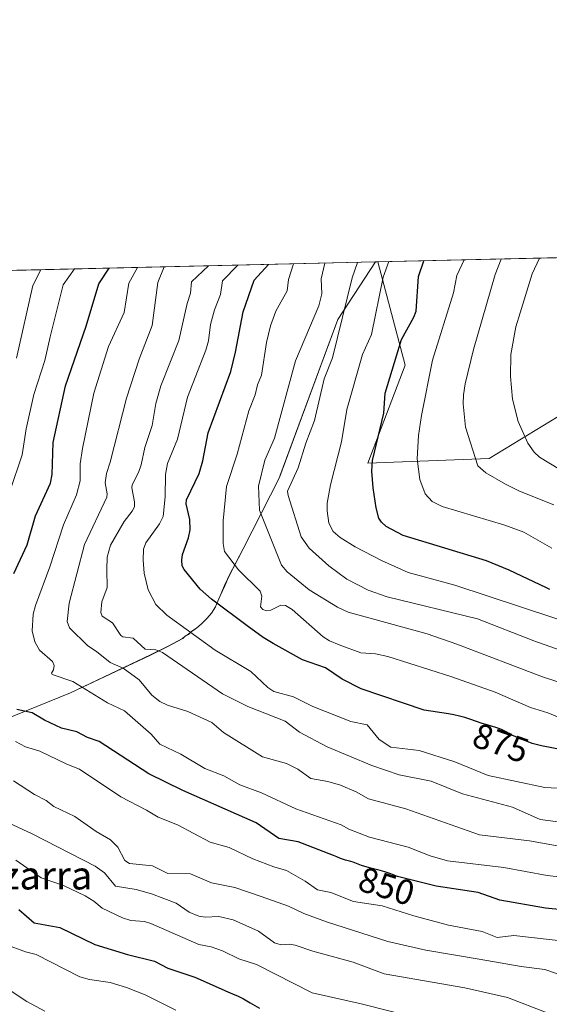
# Model space of a CAD drawing. Units: metres. Extents: x 658137 to 661592, y 4751073 to 4753465.
# Drawn here: x 658478 to 658629, y 4753185 to 4753465 of the extents above; entities that cross this region are included whole.
import ezdxf
from ezdxf.enums import TextEntityAlignment as Align

# ---------------------------------------------------------------- set-up
doc = ezdxf.new("R2010")
doc.units = ezdxf.units.M
doc.header["$MEASUREMENT"] = 0
for name, color, linetype, lineweight in [('Arbolado forestal CxS', 92, 'Continuous', 0), ('Comarca CxS', 21, 'Continuous', 0), ('Comunidad Autónoma CxS', 142, 'Continuous', 0), ('Curva de nivel maestra', 30, 'Continuous', 30), ('Curva de nivel normal', 30, 'Continuous', 0), ('Municipio', 91, 'Continuous', 13), ('Municipio CxS', 4, 'Continuous', 0), ('Provincia CxS', 1, 'Continuous', 0), ('Rótulo de curva de nivel directora', 7, 'Continuous', 0), ('Texto cartográfico', 7, 'Continuous', 0)]:
    doc.layers.add(name, color=color, linetype=linetype, lineweight=lineweight)
doc.styles.add('Style-Arial', font='txt')

# ---------------------------------------------------------------- blocks, each defined once
blk = doc.blocks.new('*U18')
at = {"layer": 'Municipio CxS', "color": 4, "linetype": 'Continuous', "lineweight": 0, "flags": 128}
blk.add_lwpolyline([(658463.5920000004, 4753262.281999999), (658492.4079999991, 4753273.969000001), (658515.1449999991, 4753284.708000001), (658520.0380000004, 4753287.145), (658524.3020000004, 4753289.417), (658525.0479999996, 4753290.072000001), (658525.9240000006, 4753290.602999999), (658526.7929999991, 4753291.386999999), (658528.2910000012, 4753292.442999999), (658529.5360000001, 4753293.490999999), (658530.2779999997, 4753294.272000001), (658531.2710000008, 4753295.187000001), (658532.5049999997, 4753296.616000001), (658533.6020000009, 4753298.421999999), (658533.9230000015, 4753299.178999999), (658534.9929999999, 4753301.522), (658536.2389999998, 4753304.455999999), (658537.0079999999, 4753306.227999999), (658537.4530000008, 4753307.097999999), (658541.4699999989, 4753314.951999999), (658551.831, 4753335.198999999), (658551.9640000004, 4753335.560000001), (658568.4409999996, 4753380.179), (658579.0679209287, 4753396.547886269), (660450.4180695255, 4753440.14661603)], dxfattribs=at)

msp = doc.modelspace()

# ---------------------------------------------------------------- linework, layer by layer
at = {"layer": 'Arbolado forestal CxS', "color": 92, "linetype": 'Continuous', "lineweight": 0, "extrusion": (-0.4067598047891228, -0.009476918502948056, 0.9134859874259722), "elevation": -312115.9909205284, "flags": 128}
msp.add_lwpolyline([(-4736767.163998364, 702942.0380778948), (-4736767.163998364, 703071.96158032)], dxfattribs=at)
at = {"layer": 'Arbolado forestal CxS', "color": 92, "linetype": 'Continuous', "lineweight": 0, "extrusion": (-0.485674716144523, -0.01131520124244132, 0.8740663798126432), "elevation": -372861.1037053402, "flags": 128}
msp.add_lwpolyline([(-4736767.672424484, 672559.8469464267), (-4736767.672424484, 672690.5547465315)], dxfattribs=at)
at = {"layer": 'Arbolado forestal CxS', "color": 92, "linetype": 'Continuous', "lineweight": 0, "extrusion": (-0.5586732467277615, -0.01299058115216548, 0.8292861075599848), "elevation": -428940.1032398514, "flags": 128}
msp.add_lwpolyline([(-4736802.523568948, 638136.5121748177), (-4736802.523568949, 638137.3732684312)], dxfattribs=at)
at = {"layer": 'Arbolado forestal CxS', "color": 92, "linetype": 'Continuous', "lineweight": 0}
msp.add_polyline3d([(658752.5166999997, 4753372.376700001, 947.6107000000047), (658722.9178999999, 4753372.508300001, 948.5068999999932), (658679.1167000001, 4753376.490700001, 939.604800000001), (658641.9515000005, 4753359.235900001, 924.0553000000073), (658611.4228999997, 4753340.653700001, 910.6696999999986), (658576.9127000002, 4753339.3267, 898.2462999999989), (658587.5317000002, 4753367.200300001, 900.564599999998), (658579.8090000004, 4753396.565199999, 892.575800000006), (658770.8589000005, 4753401.016200001, 948.3457999999956)], close=True, dxfattribs=at)
for points in [[(658289.7418000001, 4753389.807200001, 863.0166000000027), (658579.0950999996, 4753396.5485, 892.0945999999967), (658568.4463000001, 4753380.146299999, 887.8706999999995), (658551.9656999996, 4753335.527100001, 886.4140999999945), (658551.8356999997, 4753335.167099999, 886.4003999999987), (658541.4754999997, 4753314.9177, 881.1897000000026), (658537.4555000003, 4753307.067700001, 878.4516000000004), (658537.0154999997, 4753306.197899999, 878.0160999999936), (658536.2455000002, 4753304.4179, 877.182799999995), (658535.5154999997, 4753302.7279, 876.417300000001), (658534.9955000002, 4753301.4879, 875.8616999999941), (658533.9254999999, 4753299.1479, 874.8172000000051), (658533.6054999996, 4753298.387900001, 874.4924000000028), (658532.5053000003, 4753296.5781, 873.6116000000038), (658531.2753, 4753295.1481, 872.761400000003), (658530.2852999996, 4753294.238100001, 872.1830999999949), (658529.5453000005, 4753293.458100001, 871.7207000000053), (658528.2955, 4753292.408100001, 871.0497000000032), (658527.5455, 4753291.8781, 870.6631000000052), (658526.7955, 4753291.348099999, 870.2011000000057), (658525.9254999999, 4753290.5681, 869.5901000000014), (658525.0554999998, 4753290.038100001, 869.0818), (658524.3054999998, 4753289.3783, 868.5578999999999), (658520.0455, 4753287.108300001, 866.4597999999969), (658515.1454999996, 4753284.678300001, 864.056700000001), (658492.4156999999, 4753273.9387, 853.4003999999987), (658463.5960999997, 4753262.249100001, 843.9033999999956)], [(658463.5960999997, 4753262.249100001, 843.9033999999956), (658492.4156999999, 4753273.9387, 853.4003999999987), (658515.1454999996, 4753284.678300001, 864.056700000001), (658520.0455, 4753287.108300001, 866.4597999999969), (658524.3054999998, 4753289.3783, 868.5578999999999), (658525.0554999998, 4753290.038100001, 869.0818), (658525.9254999999, 4753290.5681, 869.5901000000014), (658526.7955, 4753291.348099999, 870.2011000000057), (658527.5455, 4753291.8781, 870.6631000000052), (658528.2955, 4753292.408100001, 871.0497000000032), (658529.5453000005, 4753293.458100001, 871.7207000000053), (658530.2852999996, 4753294.238100001, 872.1830999999949), (658531.2753, 4753295.1481, 872.761400000003), (658532.5053000003, 4753296.5781, 873.6116000000038), (658533.6054999996, 4753298.387900001, 874.4924000000028), (658533.9254999999, 4753299.1479, 874.8172000000051), (658534.9955000002, 4753301.4879, 875.8616999999941), (658535.5154999997, 4753302.7279, 876.417300000001), (658536.2455000002, 4753304.4179, 877.182799999995), (658537.0154999997, 4753306.197899999, 878.0160999999936), (658537.4555000003, 4753307.067700001, 878.4516000000004), (658541.4754999997, 4753314.9177, 881.1897000000026), (658551.8356999997, 4753335.167099999, 886.4003999999987), (658551.9656999996, 4753335.527100001, 886.4140999999945), (658568.4463000001, 4753380.146299999, 887.8706999999995), (658579.0950999996, 4753396.5485, 892.0945999999967), (658579.8090000004, 4753396.565199999, 892.575800000006), (658587.5317000002, 4753367.200300001, 900.564599999998), (658576.9127000002, 4753339.3267, 898.2462999999989), (658611.4228999997, 4753340.653700001, 910.6696999999986), (658641.9515000005, 4753359.235900001, 924.0553000000073)], [(658579.0952000003, 4753396.548599999, 892.0947000000016), (658568.4463000001, 4753380.146299999, 887.8706999999995), (658551.9656999996, 4753335.527100001, 886.4140999999945), (658551.8356999997, 4753335.167099999, 886.4003999999987), (658541.4754999997, 4753314.9177, 881.1897000000026), (658537.4555000003, 4753307.067700001, 878.4516000000004), (658537.0154999997, 4753306.197899999, 878.0160999999936), (658536.2455000002, 4753304.4179, 877.182799999995), (658535.5154999997, 4753302.7279, 876.417300000001), (658534.9955000002, 4753301.4879, 875.8616999999941), (658533.9254999999, 4753299.1479, 874.8172000000051), (658533.6054999996, 4753298.387900001, 874.4924000000028), (658532.5053000003, 4753296.5781, 873.6116000000038), (658531.2753, 4753295.1481, 872.761400000003), (658530.2852999996, 4753294.238100001, 872.1830999999949), (658529.5453000005, 4753293.458100001, 871.7207000000053), (658528.2955, 4753292.408100001, 871.0497000000032), (658527.5455, 4753291.8781, 870.6631000000052), (658526.7955, 4753291.348099999, 870.2011000000057), (658525.9254999999, 4753290.5681, 869.5901000000014), (658525.0554999998, 4753290.038100001, 869.0818), (658524.3054999998, 4753289.3783, 868.5578999999999), (658520.0455, 4753287.108300001, 866.4597999999969), (658515.1454999996, 4753284.678300001, 864.056700000001), (658492.4156999999, 4753273.9387, 853.4003999999987), (658463.5960999997, 4753262.249100001, 843.9033999999956)], [(658579.0952000003, 4753396.548599999, 892.0947000000016), (658568.4463000001, 4753380.146299999, 887.8706999999995), (658551.9656999996, 4753335.527100001, 886.4140999999945), (658551.8356999997, 4753335.167099999, 886.4003999999987), (658541.4754999997, 4753314.9177, 881.1897000000026), (658537.4555000003, 4753307.067700001, 878.4516000000004), (658537.0154999997, 4753306.197899999, 878.0160999999936), (658536.2455000002, 4753304.4179, 877.182799999995), (658535.5154999997, 4753302.7279, 876.417300000001), (658534.9955000002, 4753301.4879, 875.8616999999941), (658533.9254999999, 4753299.1479, 874.8172000000051), (658533.6054999996, 4753298.387900001, 874.4924000000028), (658532.5053000003, 4753296.5781, 873.6116000000038), (658531.2753, 4753295.1481, 872.761400000003), (658530.2852999996, 4753294.238100001, 872.1830999999949), (658529.5453000005, 4753293.458100001, 871.7207000000053), (658528.2955, 4753292.408100001, 871.0497000000032), (658527.5455, 4753291.8781, 870.6631000000052), (658526.7955, 4753291.348099999, 870.2011000000057), (658525.9254999999, 4753290.5681, 869.5901000000014), (658525.0554999998, 4753290.038100001, 869.0818), (658524.3054999998, 4753289.3783, 868.5578999999999), (658520.0455, 4753287.108300001, 866.4597999999969), (658515.1454999996, 4753284.678300001, 864.056700000001), (658492.4156999999, 4753273.9387, 853.4003999999987), (658463.5960999997, 4753262.249100001, 843.9033999999956)], [(658579.8090000004, 4753396.565300001, 892.575800000006), (658587.5317000002, 4753367.200300001, 900.564599999998), (658576.9127000002, 4753339.3267, 898.2462999999989), (658611.4228999997, 4753340.653700001, 910.6696999999986), (658641.9515000005, 4753359.235900001, 924.0553000000073), (658679.1167000001, 4753376.490700001, 939.604800000001), (658722.9178999999, 4753372.508300001, 948.5068999999932), (658752.5166999997, 4753372.376700001, 947.6107000000047)], [(658579.8090000004, 4753396.565300001, 892.575800000006), (658587.5317000002, 4753367.200300001, 900.564599999998), (658576.9127000002, 4753339.3267, 898.2462999999989), (658611.4228999997, 4753340.653700001, 910.6696999999986), (658641.9515000005, 4753359.235900001, 924.0553000000073), (658679.1167000001, 4753376.490700001, 939.604800000001), (658722.9178999999, 4753372.508300001, 948.5068999999932), (658752.5166999997, 4753372.376700001, 947.6107000000047)]]:
    msp.add_polyline3d(points, dxfattribs=at)
at = {"layer": 'Comarca CxS', "color": 21, "linetype": 'Continuous', "lineweight": 0, "flags": 128}
msp.add_lwpolyline([(661592.3100012299, 4751152.159982474), (658190.440001206, 4751072.929982473), (658165.7120566618, 4752144.560718212), (658159.7091032801, 4752404.709690089), (658137.0600012054, 4753386.249982449), (658579.0679209287, 4753396.547886269), (660450.4180695255, 4753440.14661603), (660529.797419698, 4753441.995996725), (660862.2636117169, 4753449.741796554), (661537.7800012304, 4753465.47998245), (661560.395779295, 4752506.053396837)], close=True, dxfattribs=at)
at = {"layer": 'Comunidad Autónoma CxS', "color": 142, "linetype": 'Continuous', "lineweight": 0, "flags": 128}
msp.add_lwpolyline([(661592.3100012299, 4751152.159982474), (658190.440001206, 4751072.929982473), (658165.7120566618, 4752144.560718212), (658159.7091032801, 4752404.709690089), (658137.0600012054, 4753386.249982449), (658579.0679209287, 4753396.547886269), (660450.4180695255, 4753440.14661603), (660529.797419698, 4753441.995996725), (660862.2636117169, 4753449.741796554), (661537.7800012304, 4753465.47998245), (661560.395779295, 4752506.053396837)], close=True, dxfattribs=at)
at = {"layer": 'Curva de nivel maestra', "color": 30, "linetype": 'Continuous', "lineweight": 30, "flags": 128}
for points, elevation in [([(658650.2699999996, 4753254.200099999), (658626.2999999998, 4753258.8301), (658623.6500000004, 4753259.550100001), (658617.8499999996, 4753261.9101), (658617.1299999999, 4753262.3201), (658616.2400000002, 4753262.8301), (658615.3499999996, 4753263.280099999), (658614.8899999997, 4753263.4901), (658614.1699999999, 4753263.790100001), (658613.0800000001, 4753264.1801), (658612.3600000005, 4753264.390100001), (658610.8399999999, 4753264.800100001), (658609.4800000006, 4753265.220100001), (658605.8899999997, 4753266.470100001), (658604.4699999997, 4753266.9101), (658603.7199999997, 4753267.120100001), (658602.9500000002, 4753267.3101), (658601.3899999997, 4753267.6601), (658599.8300000001, 4753267.950099999), (658592.9900000002, 4753268.960100001), (658575.0599999997, 4753275.110099999), (658569.6200000001, 4753277.840100001), (658564.8600000005, 4753281.020099999), (658558.3200000003, 4753283.360099999), (658550.04, 4753287.940099999), (658547.1399999997, 4753289.6601), (658542.6500000004, 4753293.040100001), (658532.54, 4753300.5801), (658529.3099999997, 4753303.470100001), (658524.7100000001, 4753308.9901), (658524.1600000003, 4753310.0801), (658524.0599999997, 4753311.710100001), (658524.2800000003, 4753313.280099999), (658525.9900000002, 4753318.0101), (658526.4699999997, 4753320.360099999), (658526.3099999997, 4753323.2601), (658525.2599999999, 4753327.7401), (658525.4000000004, 4753328.870100001), (658529.0099999999, 4753336.3201), (658530.04, 4753339.9101), (658531.5599999997, 4753347.880100001), (658537.9699999997, 4753365.4101), (658539.3399999999, 4753370.890100001), (658541.4900000002, 4753382.300100001), (658544.5999999996, 4753391.3301), (658548.7300000006, 4753395.8411)], 875), ([(658628.6399999997, 4753303.340100001), (658627.6799999997, 4753303.770099999), (658617.1200000001, 4753308.840100001), (658610.6600000003, 4753311.5101), (658586.9600000001, 4753318.720100001), (658582.1699999999, 4753321.2401), (658580.7800000003, 4753322.520099999), (658580.0999999996, 4753323.670100001), (658579.2599999999, 4753326.5801), (658578.4199999999, 4753332.2301), (658578.0499999998, 4753337.040100001), (658578.2800000003, 4753340.0701), (658581.5300000003, 4753353.530099999), (658581.8300000001, 4753359.2301), (658586.4600000001, 4753374.4901), (658590.0499999998, 4753380.850099999), (658590.7100000001, 4753382.5601), (658591.3200000003, 4753392.420100001), (658592.8798000002, 4753396.869700001)], 900), ([(658476.3600000005, 4753307.9101), (658480.0899999999, 4753316.020099999), (658482.4299999997, 4753324.270099999), (658486.7199999997, 4753333.630100001), (658487.1799999997, 4753336.100099999), (658487.4900000002, 4753345.1801), (658491.0300000003, 4753361.270099999), (658496.8700000001, 4753378.3101), (658500.5199999996, 4753390.3101), (658503.3799999999, 4753394.780099999), (658503.3810999999, 4753394.784499999)], 850), ([(658638.0099999999, 4753211.640100001), (658627.4100000003, 4753212.6801), (658614.4400000004, 4753214.9301), (658608.25, 4753217.120100001), (658596.3300000001, 4753218.9101), (658585.3700000001, 4753221.640100001), (658583.4600000001, 4753222.420100001), (658582.3300000001, 4753222.8301), (658581.7300000006, 4753223.030099999), (658580.4400000004, 4753223.4101), (658577.8099999997, 4753224.0801), (658576.0700000003, 4753224.530099999), (658575.1399999997, 4753224.8201), (658574.6200000001, 4753225.0001), (658573.7100000001, 4753225.350099999), (658572.7800000003, 4753225.700099999), (658572.1299999999, 4753225.9101), (658570.6200000001, 4753226.350099999), (658569.2100000001, 4753226.8201), (658568.1100000005, 4753227.2501), (658567.1399999997, 4753227.6601), (658557.1500000004, 4753231.540100001), (658551.6500000004, 4753232.4901), (658545.1799999997, 4753236.9301), (658524.3799999999, 4753246.130100001), (658514.7100000001, 4753250.880100001), (658500.5499999998, 4753260.090100001), (658497.25, 4753261.2601), (658494.25, 4753262.790100001), (658489.8799999999, 4753263.870100001), (658485.0300000003, 4753266.120100001), (658481.5300000003, 4753268.200099999), (658477.1399999997, 4753269.140100001)], 850), ([(658477.7599999999, 4753212.2401), (658482.0700000003, 4753208.470100001), (658489.3499999996, 4753207.130100001), (658499.3600000005, 4753202.350099999), (658508.5800000001, 4753199.460100001), (658516.3300000001, 4753197.550100001), (658520.0899999999, 4753195.550100001), (658527.7800000003, 4753192.9801), (658536.0899999999, 4753189.350099999), (658536.4900000002, 4753189.170100001), (658539.1500000004, 4753188.020099999), (658539.9100000003, 4753187.6801), (658541.0300000003, 4753187.130100001), (658541.6100000005, 4753186.8301), (658543.4600000001, 4753185.7601), (658546.0999999996, 4753184.210100001)], 825)]:
    msp.add_lwpolyline(points, dxfattribs=dict(at, elevation=elevation))
at = {"layer": 'Curva de nivel normal', "color": 30, "linetype": 'Continuous', "lineweight": 0, "flags": 128}
for points, elevation in [([(658651.3399999999, 4753226.680000001), (658622.8899999997, 4753231.859999999), (658608.6900000004, 4753233.52), (658587.7000000002, 4753240.960000001), (658577.1299999999, 4753243.75), (658573.6200000001, 4753245.730000001), (658569.1399999997, 4753247.680000001), (658565.5700000003, 4753248.699999999), (658560.7300000006, 4753249.52), (658557.04, 4753252.210000001), (658553.7999999998, 4753253.779999999), (658546.9800000006, 4753255.699999999), (658535.9500000002, 4753262.680000001), (658532.5800000001, 4753265.51), (658525.79, 4753268.66), (658519.9800000006, 4753270.42), (658517.7699999996, 4753271.470000001), (658515.5700000003, 4753273.26), (658511.9199999999, 4753277.65), (658507.4299999997, 4753280.980000001), (658503.6799999997, 4753282.57), (658499.8600000005, 4753285.65), (658497.3499999996, 4753287.26), (658492.1500000004, 4753292.41), (658491.4800000006, 4753294.24), (658492, 4753299.4), (658496.4400000004, 4753316.180000001), (658502.7400000002, 4753329.630000001), (658502.8600000005, 4753330.59), (658502.2999999998, 4753333.710000001), (658502.6699999999, 4753336.310000001), (658503.7300000006, 4753339.529999999), (658508.3399999999, 4753357.789999999), (658511.9400000004, 4753368.869999999), (658515.6299999999, 4753378.480000001), (658517.2599999999, 4753390.699999999), (658519.0698999995, 4753395.1501)], 860), ([(658638.2800000003, 4753236.289999999), (658625.9600000001, 4753237.91), (658618.0499999998, 4753241.42), (658603.8499999996, 4753245.189999999), (658594.9100000003, 4753248.84), (658585.8499999996, 4753250.59), (658578.0700000003, 4753253.25), (658565.3799999999, 4753258.529999999), (658557.5499999998, 4753262.730000001), (658553.4000000004, 4753265.91), (658542.8200000003, 4753270.050000001), (658535.5999999996, 4753273.600000001), (658518.6100000005, 4753285.430000001), (658516.7199999997, 4753286.199999999), (658513.6600000003, 4753286.369999999), (658510.2199999997, 4753289.480000001), (658507.3300000001, 4753289.859999999), (658506.7400000002, 4753290.220000001), (658504.3200000003, 4753293.880000001), (658501.4699999997, 4753295.730000001), (658501.04, 4753296.82), (658501.3300000001, 4753299.800000001), (658502.8300000001, 4753303.869999999), (658502.7800000003, 4753309.039999999), (658502.8200000003, 4753312.560000001), (658503.8200000003, 4753315.930000001), (658507.6299999999, 4753322.680000001), (658509.9299999997, 4753325.600000001), (658510.5800000001, 4753326.9), (658510.6600000003, 4753328.32), (658509.8499999996, 4753332.230000001), (658509.9199999999, 4753333.119999999), (658511.7199999997, 4753336.66), (658512.4699999997, 4753338.850000001), (658513.5300000003, 4753343.74), (658515.6299999999, 4753350.01), (658516.7199999997, 4753356.289999999), (658518.0999999996, 4753361.26), (658523.25, 4753374.15), (658525.54, 4753384.730000001), (658526.5599999997, 4753387.630000001), (658526.7999999998, 4753390.92), (658531.6200000001, 4753395.439999999), (658531.6218999998, 4753395.442600001)], 865), ([(658632.7800000003, 4753246.74), (658627.2800000003, 4753246.99), (658611.1200000001, 4753250.439999999), (658601.6200000001, 4753254.300000001), (658591.5199999996, 4753257.560000001), (658583.4500000002, 4753258.430000001), (658580.1600000003, 4753260.65), (658576.7199999997, 4753264.82), (658572.0599999997, 4753265.789999999), (658561.2999999998, 4753270), (658555.8099999997, 4753272.77), (658550.1799999997, 4753274.300000001), (658548.54, 4753275.42), (658543.6799999997, 4753280.02), (658533.5599999997, 4753286.109999999), (658519.8099999997, 4753296.02), (658516.6900000004, 4753299.100000001), (658514.4800000006, 4753303.199999999), (658513.3300000001, 4753307.980000001), (658513.0599999997, 4753311.640000001), (658513.2000000002, 4753314.810000001), (658513.8799999999, 4753316.57), (658517.7400000002, 4753321.980000001), (658518.7599999999, 4753324.100000001), (658519.3399999999, 4753329.75), (658519.4299999997, 4753336.08), (658519.9800000006, 4753339.16), (658522.8300000001, 4753346.09), (658525.6600000003, 4753358.050000001), (658530.9299999997, 4753371.430000001), (658531.6399999997, 4753374.119999999), (658532.25, 4753378.74), (658533.3899999997, 4753382.880000001), (658535.04, 4753387.24), (658535.6399999997, 4753391.130000001), (658539.9874999998, 4753395.637399999)], 870), ([(658555.8077999996, 4753396.006100001), (658554.3799999999, 4753391.560000001), (658554.0300000003, 4753388.369999999), (658550.7699999996, 4753382.52), (658549.29, 4753378.369999999), (658548.1399999997, 4753373.65), (658546.7000000002, 4753364.359999999), (658545.5999999996, 4753361.560000001), (658544.9500000002, 4753358.730000001), (658543.1299999999, 4753354.17), (658539.8300000001, 4753341.83), (658536.7599999999, 4753332.680000001), (658535.8099999997, 4753322.92), (658535.7699999996, 4753316.380000001), (658536.1600000003, 4753314.140000001), (658540.1699999999, 4753308.970000001), (658546.3099999997, 4753302.82), (658546.8399999999, 4753301.42), (658546.4000000004, 4753298.430000001), (658547.0599999997, 4753297.600000001), (658548.1200000001, 4753297.24), (658549.3200000003, 4753297.42), (658552.2400000002, 4753298.84), (658553.5300000003, 4753298.75), (658555.4299999997, 4753297.609999999), (658564.2699999996, 4753289.84), (658566.0599999997, 4753288.710000001), (658568.7599999999, 4753287.609999999), (658574.9600000001, 4753285.32), (658579.1299999999, 4753285.029999999), (658582.6299999999, 4753284.24), (658600.5700000003, 4753278.609999999), (658613.1600000003, 4753274.16), (658623.2000000002, 4753269.720000001), (658628.1399999997, 4753268.230000001), (658635.2400000002, 4753265.25)], 880), ([(658641.1299999999, 4753273.720000001), (658626.5499999998, 4753278.49), (658602.2300000006, 4753287.77), (658593.7599999999, 4753290.699999999), (658571.3200000003, 4753296.91), (658568.29, 4753298.27), (658560.2599999999, 4753303.230000001), (658553.9600000001, 4753308.32), (658552.4000000004, 4753310.27), (658546.1500000004, 4753325.890000001), (658545.9000000004, 4753332.699999999), (658547.6699999999, 4753340.130000001), (658550.4400000004, 4753346.41), (658556.3300000001, 4753368.42), (658562.9699999997, 4753384.029999999), (658563.8799999999, 4753387.470000001), (658563.6900000004, 4753391.779999999), (658564.6805999996, 4753396.2128)], 885), ([(658573.9797999999, 4753396.429400001), (658572.4400000004, 4753391.980000001), (658566.8899999997, 4753369.24), (658564.5199999996, 4753363.300000001), (658561.75, 4753351.4), (658559.2999999998, 4753345.01), (658557.1600000003, 4753337.92), (658554.1399999997, 4753331.34), (658554.2999999998, 4753330.039999999), (658557.9699999997, 4753318.359999999), (658560.25, 4753315.100000001), (658565.8499999996, 4753310.060000001), (658570.9800000006, 4753306.289999999), (658577, 4753303.100000001), (658582.4600000001, 4753301.199999999), (658608.1299999999, 4753295.01), (658624.1200000001, 4753288.76), (658636.1600000003, 4753284.439999999)], 890), ([(658582.9313000003, 4753396.638), (658581.3399999999, 4753392.189999999), (658578, 4753375.92), (658575.4199999999, 4753370.25), (658571, 4753354.58), (658569.4400000004, 4753345.32), (658566.3200000003, 4753333.16), (658565.4000000004, 4753327.9), (658565.3700000001, 4753325.680000001), (658565.8600000005, 4753322.24), (658567.0800000001, 4753319.859999999), (658569.04, 4753318.09), (658573.2999999998, 4753315.5), (658580.7999999998, 4753311.600000001), (658588.3700000001, 4753308.199999999), (658601.6399999997, 4753304.59), (658639.0300000003, 4753292.230000001)], 895), ([(658604.3282000005, 4753397.136399999), (658602.1900000004, 4753392.680000001), (658601.2699999996, 4753387.779999999), (658595.3200000003, 4753368.550000001), (658592.1500000004, 4753352.850000001), (658591.3700000001, 4753347.119999999), (658590.9400000004, 4753340.529999999), (658591.6900000004, 4753334.630000001), (658593.2100000001, 4753330.539999999), (658595.2100000001, 4753328.41), (658598.0199999996, 4753326.980000001), (658615.8399999999, 4753321.65), (658621.2400000002, 4753319.65), (658629.2599999999, 4753315.119999999)], 905), ([(658614.7981000004, 4753397.3804), (658613.1100000005, 4753392.930000001), (658606.9500000002, 4753371.640000001), (658604.5800000001, 4753361.84), (658604.1100000005, 4753358.720000001), (658604.0599999997, 4753356.15), (658604.7199999997, 4753349.529999999), (658608.2300000006, 4753338.5), (658610.4600000001, 4753336.57), (658616.0499999998, 4753333.289999999), (658620.0499999998, 4753331.33), (658629.7800000003, 4753327.390000001)], 910), ([(658625.7658000002, 4753397.6359), (658623.5999999996, 4753393.17), (658620.2599999999, 4753382.029999999), (658619, 4753378.050000001), (658617.5800000001, 4753370.230000001), (658617.4600000001, 4753363.9), (658618.0300000003, 4753357.51), (658619.6799999997, 4753351.100000001), (658622.4000000004, 4753344.970000001), (658624.2300000006, 4753342.41), (658625.7699999996, 4753341.02), (658640.4400000004, 4753332.050000001)], 915), ([(658493.5365000004, 4753394.555199999), (658490.3200000003, 4753390.07), (658486.6699999999, 4753375.210000001), (658485.0999999996, 4753368.480000001), (658481.9900000002, 4753358.83), (658479.8499999996, 4753349.039999999), (658478.6900000004, 4753341.699999999), (658475.1699999999, 4753331.199999999)], 845), ([(658477.1100000005, 4753369.189999999), (658481.7100000001, 4753389.869999999), (658484, 4753394.33), (658484.0014000004, 4753394.333100001)], 840), ([(658511.4798999998, 4753394.973300001), (658511.4800000006, 4753394.970000001), (658508.9699999997, 4753390.5), (658507.6699999999, 4753382.16), (658503.2000000002, 4753372.51), (658499.0099999999, 4753359.220000001), (658495.8200000003, 4753343.42), (658495.1900000004, 4753339.109999999), (658495.1399999997, 4753334.27), (658494.1600000003, 4753330.26), (658490.4800000006, 4753321.720000001), (658486.5700000003, 4753309.75), (658482.4299999997, 4753298.74), (658481.8200000003, 4753296.33), (658481.54, 4753291.600000001), (658482.2699999996, 4753288.41), (658483.5899999999, 4753286.100000001), (658487.3200000003, 4753282.890000001), (658487.7699999996, 4753281.699999999), (658487.5599999997, 4753280.439999999), (658487.0499999998, 4753279.51), (658487.1900000004, 4753279.130000001), (658493.0899999999, 4753277.17), (658502.9000000004, 4753271.09), (658507.7800000003, 4753268.77), (658515.3899999997, 4753262.210000001), (658517.8499999996, 4753259.32), (658523.8300000001, 4753256.49), (658530.5899999999, 4753252.380000001), (658535.9900000002, 4753250.34), (658540.5999999996, 4753247.720000001), (658546.7100000001, 4753245.430000001), (658556.4800000006, 4753240.9), (658569.3600000005, 4753236.359999999), (658571.54, 4753235.17), (658577.3799999999, 4753232.880000001), (658588.4400000004, 4753230.050000001), (658594.6500000004, 4753227.560000001), (658599.6200000001, 4753226.08), (658615.6200000001, 4753224.180000001), (658627.8799999999, 4753221.980000001), (658633.8700000001, 4753221.289999999)], 855), ([(658476.8200000003, 4753260.050000001), (658479.6699999999, 4753258.609999999), (658483.6799999997, 4753257.310000001), (658491.3799999999, 4753253.59), (658494.9800000006, 4753252.180000001), (658506.7000000002, 4753244.310000001), (658514.0499999998, 4753240.58), (658517.3600000005, 4753238.560000001), (658522.8300000001, 4753236.33), (658532.0800000001, 4753231.41), (658537.4800000006, 4753229.960000001), (658544.2699999996, 4753226.710000001), (658550.1799999997, 4753224.369999999), (658553.7800000003, 4753223.4), (658559.1399999997, 4753220.369999999), (658562.6600000003, 4753217.880000001), (658566.4100000003, 4753217.08), (658572.8399999999, 4753214.58), (658581.0099999999, 4753213.310000001), (658590.0099999999, 4753210.439999999), (658599.8899999997, 4753207.779999999), (658609.4500000002, 4753205.99), (658613.6900000004, 4753204.350000001), (658618.4400000004, 4753204.850000001), (658637.7100000001, 4753202.66)], 845), ([(658636.9000000004, 4753191.9), (658627.25, 4753195.189999999), (658620.54, 4753196.060000001), (658608.5899999999, 4753198.180000001), (658593.3799999999, 4753200.699999999), (658582.5800000001, 4753203.16), (658565.1699999999, 4753208.730000001), (658558.7400000002, 4753211.17), (658554.3600000005, 4753213.26), (658546.6200000001, 4753216.01), (658539.0999999996, 4753218.529999999), (658532.4800000006, 4753219.880000001), (658526.5499999998, 4753222.4), (658520.0700000003, 4753222.480000001), (658515.7599999999, 4753224.730000001), (658509.1699999999, 4753225.359999999), (658507.8899999997, 4753226.26), (658505.9100000003, 4753229.99), (658503.79, 4753232.08), (658499.7100000001, 4753234.449999999), (658493.7000000002, 4753238.75), (658487.6500000004, 4753241.539999999), (658485.4699999997, 4753243.25), (658482.2100000001, 4753244.970000001), (658476.2100000001, 4753248.9)], 840), ([(658627.9500000002, 4753182.850000001), (658616.6200000001, 4753187.26), (658604.4600000001, 4753189.949999999), (658581.5899999999, 4753193.960000001), (658572.7800000003, 4753197.26), (658561.3399999999, 4753200.369999999), (658556.3099999997, 4753202.109999999), (658554.5300000003, 4753202.390000001), (658552.2599999999, 4753202.210000001), (658550.4000000004, 4753202.789999999), (658545.8600000005, 4753206.08), (658538.6200000001, 4753209.350000001), (658534.6100000005, 4753210.279999999), (658530.6600000003, 4753210.07), (658528.8799999999, 4753210.34), (658526.1699999999, 4753211.52), (658522.5, 4753214.100000001), (658515.4000000004, 4753216.710000001), (658511.0599999997, 4753217.939999999), (658505.1799999997, 4753218.930000001), (658502.0700000003, 4753222.720000001), (658499.4699999997, 4753224.619999999), (658481.5099999999, 4753233.810000001), (658474.7800000003, 4753236.930000001)], 835), ([(658590.4000000004, 4753181.539999999), (658575.0700000003, 4753185.439999999), (658561.1399999997, 4753188.539999999), (658545.3300000001, 4753196.619999999), (658540.2300000006, 4753198.25), (658535.6100000005, 4753200.5), (658532.4199999999, 4753201.66), (658528.8600000005, 4753202.27), (658515.2999999998, 4753208.310000001), (658513.4100000003, 4753208.82), (658509.5300000003, 4753209.17), (658507.1600000003, 4753209.880000001), (658501.4699999997, 4753212.67), (658499.0499999998, 4753214.65), (658496.5700000003, 4753216.119999999), (658490.4400000004, 4753219.100000001), (658484.04, 4753221.310000001), (658476.8799999999, 4753226.350000001)], 830), ([(658474.0800000001, 4753202.350000001), (658479.6600000003, 4753200.220000001), (658482.6799999997, 4753199.51), (658495.0800000001, 4753193.08), (658497.8600000005, 4753192.34), (658503.7100000001, 4753191.460000001), (658508.3399999999, 4753190.09), (658513.5999999996, 4753188.01), (658522.3899999997, 4753183.600000001)], 820), ([(658466.3899999997, 4753195.08), (658480, 4753186.08), (658485.1200000001, 4753183.33)], 815)]:
    msp.add_lwpolyline(points, dxfattribs=dict(at, elevation=elevation))
at = {"layer": 'Municipio', "color": 91, "linetype": 'Continuous', "lineweight": 13, "flags": 128}
msp.add_lwpolyline([(658579.0679209293, 4753396.54788627), (658568.4410000001, 4753380.179000001), (658551.964000001, 4753335.560000002), (658551.8310000005, 4753335.198999997), (658541.4700000016, 4753314.952), (658537.4530000014, 4753307.098), (658537.0080000005, 4753306.227999998), (658536.2390000003, 4753304.456), (658534.9930000005, 4753301.522000001), (658533.923000002, 4753299.179), (658533.6020000014, 4753298.422), (658532.5050000002, 4753296.615999999), (658531.2710000013, 4753295.187), (658530.2780000004, 4753294.272000002), (658529.5360000007, 4753293.490999999), (658528.2910000018, 4753292.443), (658526.7929999996, 4753291.387), (658525.924000001, 4753290.602999998), (658525.0480000023, 4753290.072000001), (658524.3020000008, 4753289.417000001), (658520.038000001, 4753287.145000001), (658515.1449999996, 4753284.708000002), (658492.4079999997, 4753273.969000001), (658463.5920000012, 4753262.282000001)], dxfattribs=at)
msp.add_lwpolyline([(658579.0679209293, 4753396.54788627), (658568.4410000001, 4753380.179000001), (658551.964000001, 4753335.560000002), (658551.8310000005, 4753335.198999997), (658541.4700000016, 4753314.952), (658537.4530000014, 4753307.098), (658537.0080000005, 4753306.227999998), (658536.2390000003, 4753304.456), (658534.9930000005, 4753301.522000001), (658533.923000002, 4753299.179), (658533.6020000014, 4753298.422), (658532.5050000002, 4753296.615999999), (658531.2710000013, 4753295.187), (658530.2780000004, 4753294.272000002), (658529.5360000007, 4753293.490999999), (658528.2910000018, 4753292.443), (658526.7929999996, 4753291.387), (658525.924000001, 4753290.602999998), (658525.0480000023, 4753290.072000001), (658524.3020000008, 4753289.417000001), (658520.038000001, 4753287.145000001), (658515.1449999996, 4753284.708000002), (658492.4079999997, 4753273.969000001), (658463.5920000012, 4753262.282000001)], dxfattribs=at)
at = {"layer": 'Municipio CxS', "color": 4, "linetype": 'Continuous', "lineweight": 0, "flags": 128}
msp.add_lwpolyline([(658137.0600012054, 4753386.249982449), (658579.0679209287, 4753396.547886269), (658568.4409999996, 4753380.179), (658551.9640000004, 4753335.560000001), (658551.831, 4753335.198999999), (658541.4699999989, 4753314.951999999), (658537.4530000008, 4753307.097999999), (658537.0079999999, 4753306.227999999), (658536.2389999998, 4753304.455999999), (658534.9929999999, 4753301.522), (658533.9230000015, 4753299.178999999), (658533.6020000009, 4753298.421999999), (658532.5049999997, 4753296.616000001), (658531.2710000008, 4753295.187000001), (658530.2779999997, 4753294.272000001), (658529.5360000001, 4753293.490999999), (658528.2910000012, 4753292.442999999), (658526.7929999991, 4753291.386999999), (658525.9240000006, 4753290.602999999), (658525.0479999996, 4753290.072000001), (658524.3020000004, 4753289.417), (658520.0380000004, 4753287.145), (658515.1449999991, 4753284.708000001), (658492.4079999991, 4753273.969000001), (658463.5920000004, 4753262.281999999)], dxfattribs=at)
at = {"layer": 'Provincia CxS', "color": 1, "linetype": 'Continuous', "lineweight": 0, "flags": 128}
msp.add_lwpolyline([(661592.3100012299, 4751152.159982474), (658190.440001206, 4751072.929982473), (658165.7120566618, 4752144.560718212), (658159.7091032801, 4752404.709690089), (658137.0600012054, 4753386.249982449), (658579.0679209287, 4753396.547886269), (660450.4180695255, 4753440.14661603), (660529.797419698, 4753441.995996725), (660862.2636117169, 4753449.741796554), (661537.7800012304, 4753465.47998245), (661560.395779295, 4752506.053396837)], close=True, dxfattribs=at)

# ---------------------------------------------------------------- block references
at = {"layer": 'Municipio CxS', "color": 4, "linetype": 'Continuous', "lineweight": 0}
msp.add_blockref('*U18', (0, 0), dxfattribs=at)

# ---------------------------------------------------------------- texts
at = {"layer": 'Rótulo de curva de nivel directora', "color": 7, "linetype": 'Continuous', "lineweight": 0, "style": 'Style-Arial'}
for s, rotation, p in [('875', 340.8023453116106, (658614.7388615021, 4753259.659463117)), ('850', 342.6811332133101, (658582.2620845095, 4753218.904034411))]:
    msp.add_text(s, height=7.000000000000002, rotation=rotation, dxfattribs=at).set_placement(p, align=Align.MIDDLE_CENTER)
at = {"layer": 'Texto cartográfico', "color": 7, "linetype": 'Continuous', "lineweight": 0, "style": 'Style-Arial'}
msp.add_text('Alorzarra', height=8, dxfattribs=at).set_placement((658475.3987341459, 4753221.98015), align=Align.MIDDLE_CENTER)

doc.saveas('drawing.dxf')
